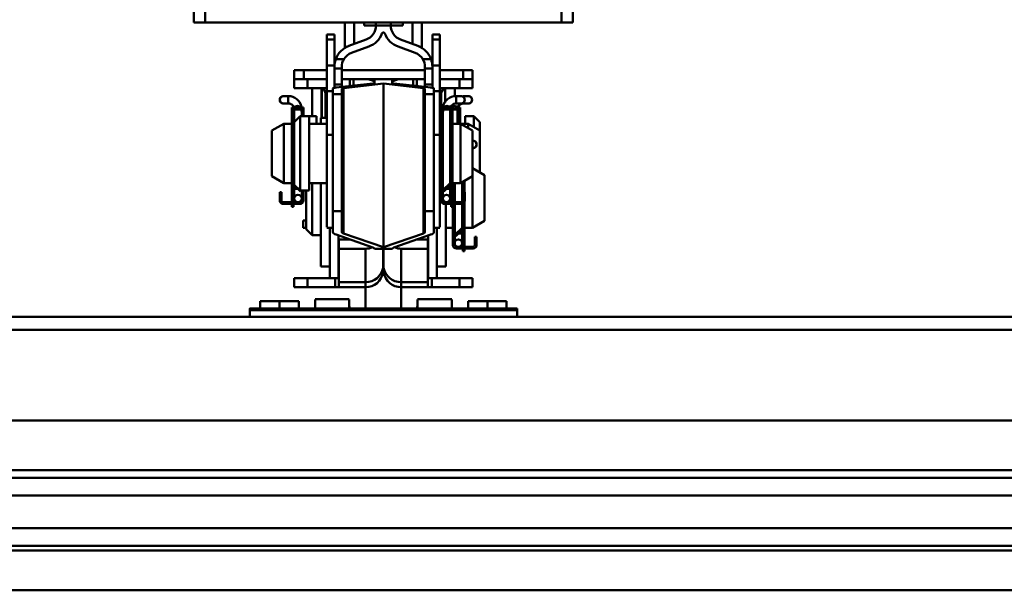
# Model space of a CAD drawing. Units: millimetres. Extents: x 59 to 11996, y 24 to 8424.
# Drawn here: x 4963 to 5103, y 2485 to 2566 of the extents above; entities that cross this region are included whole.
import ezdxf

# ---------------------------------------------------------------- set-up
doc = ezdxf.new("R2010")
doc.units = ezdxf.units.MM
doc.header["$MEASUREMENT"] = 0
doc.layers.add('(1) Shape lines', color=7, linetype='Continuous', lineweight=35)
doc.layers.add('(6) Dimensions', color=7, linetype='Continuous', lineweight=35)
doc.styles.add('Arial', font='ARIAL.TTF')
doc.dimstyles.new('Vertex Style', dxfattribs={"dimscale": 20, "dimtxt": 0.18, "dimasz": 3.6, "dimexe": 1.8, "dimexo": 0.0625, "dimgap": 1.7, "dimtad": 1, "dimdec": 1, "dimdsep": 46, "dimtxsty": 'Arial', "dimblk1": 'CLOSED', "dimblk2": 'CLOSED', "dimsah": 1, "dimcen": 0.09, "dimdle": 1.8, "dimclrd": 9, "dimclre": 9, "dimadec": 1, "dimazin": 2, "dimtfac": 0.65, "dimtdec": 4, "dimtmove": 0, "dimatfit": 3, "dimfxl": 0, "dimtolj": 1, "dimtzin": 0, "dimlwd": 25, "dimlwe": 25, "dimarcsym": 0})

# ---------------------------------------------------------------- blocks, each defined once
blk = doc.blocks.new('_Closed')
at = {"color": 0, "linetype": 'ByBlock', "lineweight": -2}
for p, q in [((-1, 0.166667), (0, 0)), ((-1, 0.166667), (-1, -0.166667)), ((0, 0), (-1, -0.166667)), ((0, 0), (-1, 0))]:
    blk.add_line(p, q, dxfattribs=at)
blk = doc.blocks.new('*D2282')
at = {"layer": '(6) Dimensions', "color": 9, "lineweight": 25}
for p, q in [((5074.59, 2641.98), (5770.14, 2641.98)), ((5734.14, 2493.03), (5734.14, 2569.98)), ((5646, 2421.03), (5770.14, 2421.03))]:
    blk.add_line(p, q, dxfattribs=at)
at = {"layer": 'Defpoints', "color": 0}
for p in [(5014.59, 2641.98), (5734.14, 2641.98), (5586, 2421.03)]:
    blk.add_point(p, dxfattribs=at)
at = {"layer": '(6) Dimensions', "color": 9, "lineweight": 25, "xscale": 72, "yscale": 72, "zscale": 72}
for p, rotation in [((5734.14, 2641.98), 90), ((5734.14, 2421.03), 270)]:
    blk.add_blockref('_Closed', p, dxfattribs=dict(at, rotation=rotation))
at = {"layer": '(6) Dimensions', "color": 0, "lineweight": 35, "insert": (5667.78, 2531.5), "char_height": 70, "attachment_point": 5, "rotation": 90, "style": 'Arial'}
blk.add_mtext('\\A1;522', dxfattribs=at)
blk = doc.blocks.new('*D2284')
at = {"layer": '(6) Dimensions', "color": 9, "lineweight": 25}
for p, q in [((5649.49, 2794.82), (5649.49, 2866.82)), ((5074.59, 2722.82), (5685.49, 2722.82)), ((5649.49, 2641.98), (5649.49, 2722.82)), ((5074.59, 2641.98), (5685.49, 2641.98)), ((5649.49, 2569.98), (5649.49, 2497.98))]:
    blk.add_line(p, q, dxfattribs=at)
at = {"layer": 'Defpoints', "color": 0}
for p in [(5014.59, 2722.82), (5649.49, 2722.82), (5014.59, 2641.98)]:
    blk.add_point(p, dxfattribs=at)
at = {"layer": '(6) Dimensions', "color": 9, "lineweight": 25, "xscale": 72, "yscale": 72, "zscale": 72}
for p, rotation in [((5649.49, 2722.82), 270), ((5649.49, 2641.98), 90)]:
    blk.add_blockref('_Closed', p, dxfattribs=dict(at, rotation=rotation))
at = {"layer": '(6) Dimensions', "color": 0, "lineweight": 35, "insert": (5583.13, 2682.4), "char_height": 70, "attachment_point": 5, "rotation": 90, "style": 'Arial'}
blk.add_mtext('\\A1;191', dxfattribs=at)
blk = doc.blocks.new('*D2286')
at = {"layer": '(6) Dimensions', "color": 9, "lineweight": 25}
for p, q in [((5014.59, 2701.98), (5014.59, 2885.8)), ((5586, 2583.89), (5586, 2885.8)), ((5086.59, 2849.8), (5514, 2849.8))]:
    blk.add_line(p, q, dxfattribs=at)
at = {"layer": 'Defpoints', "color": 0}
for p in [(5586, 2849.8), (5014.59, 2641.98), (5586, 2523.89)]:
    blk.add_point(p, dxfattribs=at)
at = {"layer": '(6) Dimensions', "color": 9, "lineweight": 25, "xscale": 72, "yscale": 72, "zscale": 72, "rotation": 180}
blk.add_blockref('_Closed', (5014.59, 2849.8), dxfattribs=at)
at = {"layer": '(6) Dimensions', "color": 9, "lineweight": 25, "xscale": 72, "yscale": 72, "zscale": 72}
blk.add_blockref('_Closed', (5586, 2849.8), dxfattribs=at)
at = {"layer": '(6) Dimensions', "color": 0, "lineweight": 35, "insert": (5300.29, 2916.16), "char_height": 70, "attachment_point": 5, "style": 'Arial'}
blk.add_mtext('\\A1;1350', dxfattribs=at)
blk = doc.blocks.new('*D2287')
at = {"layer": '(6) Dimensions', "color": 9, "lineweight": 25}
for p, q in [((972.39, 2583.89), (972.39, 2969.61)), ((5586, 2583.89), (5586, 2969.61)), ((5514, 2933.61), (1044.39, 2933.61))]:
    blk.add_line(p, q, dxfattribs=at)
at = {"layer": 'Defpoints', "color": 0}
for p in [(972.39, 2933.61), (972.39, 2523.89), (5586, 2523.89)]:
    blk.add_point(p, dxfattribs=at)
at = {"layer": '(6) Dimensions', "color": 9, "lineweight": 25, "xscale": 72, "yscale": 72, "zscale": 72, "rotation": 180}
blk.add_blockref('_Closed', (972.39, 2933.61), dxfattribs=at)
at = {"layer": '(6) Dimensions', "color": 9, "lineweight": 25, "xscale": 72, "yscale": 72, "zscale": 72}
blk.add_blockref('_Closed', (5586, 2933.61), dxfattribs=at)
at = {"layer": '(6) Dimensions', "color": 0, "lineweight": 35, "insert": (3279.19, 2999.97), "char_height": 70, "attachment_point": 5, "style": 'Arial'}
blk.add_mtext('\\A1;10900', dxfattribs=at)
blk = doc.blocks.new('Crane_WorkSt_1_ef221eb3-ff4b-4902-a2c2-90f03ce9ad6d')
at = {"layer": '(1) Shape lines', "color": 7, "linetype": 'Continuous', "lineweight": 50, "ltscale": 60}
for p, q in [((8386.2, 3224.78), (8386.2, 3049.78)), ((8390, 3224.78), (8390, 3049.78)), ((8510, 3224.78), (8510, 3049.78)), ((8513.8, 3224.78), (8513.8, 3049.78)), ((8386.2, 3049.78), (8390, 3049.78)), ((8390, 3049.78), (8510, 3049.78)), ((8437, 3049.78), (8437, 3041.27)), ((8440.21, 3042.62), (8440.21, 3049.78)), ((8443.5, 3048.78), (8443.5, 3049.78)), ((8447.5, 3048.78), (8447.5, 3049.75)), ((8452.5, 3049.75), (8452.5, 3048.78)), ((8456.5, 3049.78), (8456.5, 3048.78)), ((8459.79, 3049.78), (8459.79, 3042.62)), ((8463, 3041.27), (8463, 3049.78)), ((8510, 3049.78), (8513.8, 3049.78)), ((8431, 3044.13), (8431, 3045.78)), ((8433.5, 3045.78), (8431, 3045.78)), ((8433.5, 3044.13), (8433.5, 3045.78)), ((8443.56, 3048.78), (8447.5, 3048.78)), ((8452.5, 3048.78), (8447.5, 3048.78)), ((8452.5, 3048.78), (8456.5, 3048.78)), ((8466.5, 3044.13), (8466.5, 3045.78)), ((8466.5, 3045.78), (8469, 3045.78)), ((8469, 3044.13), (8469, 3045.78)), ((8431, 3035.33), (8431, 3044.13)), ((8433.5, 3044.13), (8431, 3044.13)), ((8433.5, 3035.33), (8433.5, 3044.13)), ((8438.43, 3041.98), (8444.21, 3044.08)), ((8455.79, 3044.08), (8461.57, 3041.98)), ((8466.5, 3035.33), (8466.5, 3044.13)), ((8466.5, 3044.13), (8469, 3044.13)), ((8469, 3035.33), (8469, 3044.13)), ((8445.07, 3041.73), (8439.29, 3039.63)), ((8460.71, 3039.63), (8454.93, 3041.73)), ((8436.71, 3037.5), (8433.96, 3037.5)), ((8466.04, 3037.5), (8463.29, 3037.5)), ((8420, 3030.78), (8420, 3033.78)), ((8423.19, 3033.78), (8420, 3033.78)), ((8423.19, 3030.78), (8423.19, 3033.78)), ((8431, 3033.78), (8423.19, 3033.78)), ((8431, 3026.75), (8431, 3035.33)), ((8433.5, 3035.33), (8431, 3035.33)), ((8433.5, 3034.93), (8433.5, 3035.33)), ((8433.5, 3034.32), (8433.5, 3034.93)), ((8433.5, 3029.01), (8433.5, 3034.32)), ((8436, 3034.32), (8433.5, 3034.32)), ((8464.09, 3033.78), (8435.91, 3033.78)), ((8436, 3034.93), (8436, 3034.32)), ((8436, 3034.32), (8436, 3029.01)), ((8464, 3034.32), (8464, 3034.93)), ((8464, 3029.01), (8464, 3034.32)), ((8466.5, 3034.32), (8464, 3034.32)), ((8466.5, 3034.93), (8466.5, 3035.33)), ((8466.5, 3035.33), (8469, 3035.33)), ((8466.5, 3034.93), (8466.5, 3034.32)), ((8466.5, 3034.32), (8466.5, 3029.01)), ((8469, 3026.75), (8469, 3035.33)), ((8476.81, 3033.78), (8469, 3033.78)), ((8480, 3033.78), (8476.81, 3033.78)), ((8476.81, 3030.78), (8476.81, 3033.78)), ((8480, 3030.78), (8480, 3033.78)), ((8420, 3027.78), (8420, 3030.78)), ((8423.19, 3030.78), (8420, 3030.78)), ((8423.19, 3030.78), (8431, 3030.78)), ((8424.43, 3027.78), (8424.43, 3030.78)), ((8434.08, 3027.93), (8446.46, 3029.27)), ((8438.73, 3030.78), (8436, 3030.78)), ((8450, 3029.26), (8436.54, 3027.8)), ((8438.73, 3028.43), (8438.73, 3030.78)), ((8440, 3030.78), (8438.73, 3030.78)), ((8440, 3028.57), (8440, 3030.78)), ((8444, 3030.78), (8440, 3030.78)), ((8446.99, 3030.78), (8444, 3030.78)), ((8447, 3029.4), (8447, 3030.78)), ((8447, 3030.78), (8453, 3030.78)), ((8463.46, 3027.8), (8450, 3029.26)), ((8450, 2974.21), (8450, 3029.26)), ((8453, 3030.78), (8453, 3029.4)), ((8456, 3030.78), (8453.01, 3030.78)), ((8453.54, 3029.27), (8465.92, 3027.93)), ((8460, 3030.78), (8456, 3030.78)), ((8460, 3028.57), (8460, 3030.78)), ((8461.27, 3030.78), (8460, 3030.78)), ((8464, 3030.78), (8461.27, 3030.78)), ((8461.27, 3028.43), (8461.27, 3030.78)), ((8476.81, 3030.78), (8469, 3030.78)), ((8475.57, 3027.78), (8475.57, 3030.78)), ((8476.81, 3030.78), (8480, 3030.78)), ((8480, 3027.78), (8480, 3030.78)), ((8420, 3027.78), (8424.43, 3027.78)), ((8424.43, 3027.78), (8431, 3027.78)), ((8426, 3018.28), (8426, 3027.78)), ((8429.22, 3017.78), (8429.22, 3027.78)), ((8429.24, 3017.78), (8429.24, 3027.78)), ((8431, 3012.03), (8431, 3026.75)), ((8433, 3026.75), (8431, 3026.75)), ((8433, 3025.72), (8433, 3027.67)), ((8433.5, 3027.85), (8433.5, 3029.01)), ((8436, 3029.01), (8433.5, 3029.01)), ((8436, 3029.01), (8436, 3028.14)), ((8436, 3027.67), (8436, 3025.72)), ((8436.54, 2978.9), (8436.54, 3027.8)), ((8463.46, 2978.9), (8463.46, 3027.8)), ((8464, 3028.14), (8464, 3029.01)), ((8466.5, 3029.01), (8464, 3029.01)), ((8464, 3025.72), (8464, 3027.67)), ((8466.5, 3029.01), (8466.5, 3027.85)), ((8467, 3027.67), (8467, 3025.72)), ((8467, 3026.75), (8469, 3026.75)), ((8469, 3027.78), (8475.57, 3027.78)), ((8469, 3012.03), (8469, 3026.75)), ((8470.76, 3022.96), (8470.76, 3027.78)), ((8470.78, 3022.99), (8470.78, 3027.78)), ((8474, 3025), (8474, 3027.78)), ((8475.57, 3027.78), (8480, 3027.78)), ((8416.38, 3025.08), (8418, 3025.08)), ((8416.38, 3025.08), (8418, 3025.08)), ((8418, 3022.58), (8416.38, 3022.58)), ((8418, 3022.58), (8416.38, 3022.58)), ((8418, 3025.08), (8418, 3022.59)), ((8430.5, 3017.78), (8430.5, 3025.78)), ((8430.5, 3025.78), (8430.95, 3025.78)), ((8433, 2986.35), (8433, 3025.72)), ((8436, 3025.72), (8433, 3025.72)), ((8436, 3025.72), (8436, 2986.35)), ((8464, 2986.35), (8464, 3025.72)), ((8467, 3025.72), (8464, 3025.72)), ((8467, 3025.72), (8467, 2986.35)), ((8469.05, 3025.78), (8469.5, 3025.78)), ((8469.5, 3021.28), (8469.5, 3025.78)), ((8474.5, 3025.08), (8474.5, 3022.59)), ((8474.5, 3025.08), (8476.12, 3025.08)), ((8474.5, 3025.08), (8476.12, 3025.08)), ((8474.5, 3025.08), (8476.12, 3025.08)), ((8474.5, 3025.08), (8476.12, 3025.08)), ((8474.5, 3025.08), (8476.12, 3025.08)), ((8474.5, 3025.08), (8476.12, 3025.08)), ((8474.5, 3025.08), (8476.12, 3025.08)), ((8474.5, 3025.08), (8476.12, 3025.08)), ((8474.5, 3025.08), (8476.12, 3025.08)), ((8474.5, 3025.08), (8476.12, 3025.08)), ((8474.5, 3025.08), (8476.12, 3025.08)), ((8474.5, 3025.08), (8476.12, 3025.08)), ((8476.12, 3022.58), (8474.5, 3022.58)), ((8476.12, 3022.58), (8474.5, 3022.58)), ((8476.12, 3022.58), (8474.5, 3022.58)), ((8476.12, 3022.58), (8474.5, 3022.58)), ((8476.12, 3022.58), (8474.5, 3022.58)), ((8476.12, 3022.58), (8474.5, 3022.58)), ((8476.12, 3022.58), (8474.5, 3022.58)), ((8476.12, 3022.58), (8474.5, 3022.58)), ((8476.12, 3022.58), (8474.5, 3022.58)), ((8476.12, 3022.58), (8474.5, 3022.58)), ((8476.12, 3022.58), (8474.5, 3022.58)), ((8476.12, 3022.58), (8474.5, 3022.58)), ((8477, 3025.08), (8477, 3024.72)), ((8477, 3025.08), (8478.62, 3025.08)), ((8477, 3025.08), (8478.62, 3025.08)), ((8477, 3025.08), (8478.62, 3025.08)), ((8477, 3025.08), (8478.62, 3025.08)), ((8477, 3025.08), (8478.62, 3025.08)), ((8477, 3025.08), (8478.62, 3025.08)), ((8477, 3022.94), (8477, 3022.59)), ((8478.62, 3022.58), (8477, 3022.58)), ((8478.62, 3022.58), (8477, 3022.58)), ((8478.62, 3022.58), (8477, 3022.58)), ((8478.62, 3022.58), (8477, 3022.58)), ((8478.62, 3022.58), (8477, 3022.58)), ((8478.62, 3022.58), (8477, 3022.58)), ((8419.2, 3020.78), (8419.2, 3021.28)), ((8419.2, 3021.28), (8419.7, 3021.28)), ((8419.2, 3020.78), (8419.46, 3020.78)), ((8419.2, 3019.81), (8419.2, 3020.78)), ((8419.2, 3019.81), (8419.2, 2996.38)), ((8419.7, 3021.1), (8419.7, 3021.28)), ((8419.7, 2996.34), (8419.7, 3019.68)), ((8420, 3016.28), (8420, 3020.53)), ((8420, 3016.28), (8420, 3020.53)), ((8422.16, 3020.58), (8420.04, 3020.58)), ((8422.5, 3021.28), (8423.1, 3021.28)), ((8422.5, 3021.28), (8422.5, 3021.21)), ((8422.5, 3019.68), (8422.5, 3018.28)), ((8422.84, 3020.78), (8423.1, 3020.78)), ((8423.1, 3021.28), (8423.1, 3020.78)), ((8423.1, 3020.78), (8423.1, 3019.81)), ((8423.1, 3019.81), (8423.1, 3018.28)), ((8470, 3021.28), (8469.4, 3021.28)), ((8469.4, 3020.78), (8469.4, 3021.28)), ((8469.4, 3019.81), (8469.4, 3020.78)), ((8469.66, 3020.78), (8469.4, 3020.78)), ((8469.4, 2989.98), (8469.4, 3019.81)), ((8470, 3021.21), (8470, 3021.28)), ((8470, 2993.38), (8470, 3019.68)), ((8470.34, 3020.58), (8472.46, 3020.58)), ((8472.5, 3020.53), (8472.5, 3010.78)), ((8472.5, 3020.53), (8472.5, 3010.78)), ((8472.5, 3020.53), (8472.5, 3010.78)), ((8472.5, 3020.53), (8472.5, 3010.78)), ((8472.5, 3020.53), (8472.5, 3010.78)), ((8472.5, 3020.53), (8472.5, 3010.78)), ((8472.5, 3020.53), (8472.5, 3010.78)), ((8472.5, 3020.53), (8472.5, 3010.78)), ((8472.5, 3020.53), (8472.5, 3010.78)), ((8472.5, 3020.53), (8472.5, 3010.78)), ((8472.5, 3020.53), (8472.5, 2995.79)), ((8472.5, 3020.53), (8472.5, 3010.78)), ((8472.5, 3010.78), (8472.5, 3019.68)), ((8473.3, 3021.28), (8472.8, 3021.28)), ((8472.8, 3021.28), (8472.8, 3021.1)), ((8472.8, 3019.68), (8472.8, 2996.34)), ((8473.3, 3020.78), (8473.04, 3020.78)), ((8473.3, 3021.28), (8473.3, 3020.78)), ((8473.3, 3020.78), (8473.3, 3019.81)), ((8473.3, 3020.58), (8474.96, 3020.58)), ((8473.3, 2996.38), (8473.3, 3019.81)), ((8475, 3020.53), (8475, 3015.78)), ((8475, 3020.53), (8475, 3015.78)), ((8475, 3020.53), (8475, 3015.78)), ((8475, 3020.53), (8475, 3015.78)), ((8475, 3020.53), (8475, 3015.78)), ((8475, 3020.53), (8475, 3015.78)), ((8475.8, 3021.28), (8475.3, 3021.28)), ((8475.3, 3021.28), (8475.3, 3021.1)), ((8475.3, 3019.68), (8475.3, 3015.78)), ((8475.8, 3020.78), (8475.54, 3020.78)), ((8475.8, 3021.28), (8475.8, 3020.78)), ((8475.8, 3020.78), (8475.8, 3019.81)), ((8475.8, 3015.78), (8475.8, 3019.81)), ((8420, 3016.28), (8422, 3018.28)), ((8420, 3016.28), (8420, 2995.28)), ((8422, 3018.28), (8422, 2993.28)), ((8422, 3018.28), (8425, 3018.28)), ((8425, 3018.28), (8425, 2993.28)), ((8425, 3018.28), (8427.5, 3018.28)), ((8427.5, 3018.28), (8427.5, 3015.79)), ((8429, 3017.78), (8429, 3015.78)), ((8431, 3017.78), (8429, 3017.78)), ((8469, 3017.78), (8469.4, 3017.78)), ((8477.5, 3015.79), (8477.5, 3018.28)), ((8477.5, 3018.28), (8480.5, 3018.28)), ((8480.5, 3014.68), (8480.5, 3018.28)), ((8480.5, 3018.28), (8482.5, 3016.28)), ((8482.5, 3013.49), (8482.5, 3016.28)), ((8412.5, 3013.47), (8416.5, 3015.78)), ((8412.5, 2998.09), (8412.5, 3013.47)), ((8416.5, 2995.78), (8416.5, 3015.78)), ((8416.5, 3015.78), (8419.2, 3015.78)), ((8425, 3015.78), (8431, 3015.78)), ((8469, 3015.78), (8469.4, 3015.78)), ((8473.3, 3015.78), (8476, 3015.78)), ((8476, 3015.78), (8476, 2995.78)), ((8476, 3015.78), (8478.5, 3015.78)), ((8476, 3015.78), (8480, 3013.47)), ((8478.5, 3015.78), (8478.5, 3014.39)), ((8478.5, 3015.78), (8482.5, 3013.47)), ((8480, 3013.47), (8480, 2998.09)), ((8482.5, 3013.47), (8482.5, 2999.3)), ((8419.7, 3010.78), (8420, 3010.78)), ((8433, 3012.03), (8431, 3012.03)), ((8431, 2981.01), (8431, 3012.03)), ((8467, 3012.03), (8469, 3012.03)), ((8469, 2981.01), (8469, 3012.03)), ((8472.5, 3010.78), (8472.8, 3010.78)), ((8480.09, 3010.08), (8480.12, 3010.08)), ((8480.09, 3010.08), (8480.12, 3010.08)), ((8480.09, 3010.08), (8480.12, 3010.08)), ((8480.09, 3010.08), (8480.12, 3010.08)), ((8480.12, 3007.58), (8480.09, 3007.58)), ((8480.12, 3007.58), (8480.09, 3007.58)), ((8480.12, 3007.58), (8480.09, 3007.58)), ((8480.12, 3007.58), (8480.09, 3007.58)), ((8420, 3000.78), (8419.7, 3000.78)), ((8472.5, 3000.78), (8472.5, 2995.79)), ((8472.8, 3000.78), (8472.5, 3000.78)), ((8480, 3000.78), (8484, 2998.47)), ((8416.5, 2995.78), (8412.5, 2998.09)), ((8419.2, 2996.38), (8419.2, 2990.38)), ((8473.3, 2990.38), (8473.3, 2996.38)), ((8480, 2998.09), (8476, 2995.78)), ((8476.5, 2996.07), (8476.5, 2989.46)), ((8476.5, 2996.07), (8476.5, 2995.78)), ((8476.5, 2996.07), (8476.5, 2995.78)), ((8476.5, 2996.07), (8476.5, 2995.78)), ((8476.8, 2996.24), (8476.8, 2992.78)), ((8477.3, 2992.78), (8477.3, 2996.53)), ((8480, 2998.12), (8480, 2980.78)), ((8484, 2998.47), (8484, 2983.09)), ((8415.7, 2992.78), (8415.1, 2992.78)), ((8415.1, 2992.78), (8415.1, 2990.78)), ((8415.7, 2990.78), (8415.7, 2992.78)), ((8419.2, 2995.78), (8416.5, 2995.78)), ((8419.55, 2995.53), (8422.1, 2992.98)), ((8419.7, 2995.38), (8419.7, 2990.38)), ((8420, 2995.79), (8419.88, 2995.9)), ((8422, 2993.28), (8420, 2995.28)), ((8420, 2993.88), (8420, 2995.08)), ((8420, 2993.88), (8420, 2995.08)), ((8420, 2990.63), (8420, 2993.88)), ((8420, 2990.63), (8420, 2993.88)), ((8421.2, 2993.88), (8420.01, 2993.88)), ((8425, 2993.28), (8422, 2993.28)), ((8422.1, 2992.98), (8422.4, 2993.28)), ((8422.5, 2993.28), (8422.5, 2990.63)), ((8423.1, 2993.28), (8423.1, 2989.98)), ((8424, 2993.28), (8424, 2980.28)), ((8431, 2995.78), (8425, 2995.78)), ((8426, 2995.81), (8426, 2978.28)), ((8429, 2995.78), (8429, 2967.78)), ((8469.4, 2995.78), (8469, 2995.78)), ((8472.62, 2995.9), (8470, 2993.38)), ((8470, 2993.88), (8470.52, 2993.88)), ((8470, 2993.88), (8470, 2993.88)), ((8470, 2993.38), (8470.4, 2992.98)), ((8470, 2990.63), (8470, 2993.38)), ((8470.4, 2992.98), (8472.95, 2995.53)), ((8471.3, 2993.88), (8472.49, 2993.88)), ((8472.5, 2995.08), (8472.5, 2993.88)), ((8472.5, 2995.08), (8472.5, 2993.88)), ((8472.5, 2993.88), (8472.5, 2990.63)), ((8472.5, 2993.88), (8472.5, 2990.63)), ((8472.8, 2995.38), (8472.8, 2990.38)), ((8476, 2995.78), (8473.3, 2995.78)), ((8473.4, 2989.38), (8473.4, 2995.78)), ((8474, 2989.38), (8474, 2995.78)), ((8476.5, 2995.78), (8476.8, 2995.78)), ((8477.4, 2992.78), (8476.8, 2992.78)), ((8476.8, 2992.78), (8476.8, 2990.78)), ((8477.4, 2990.78), (8477.4, 2992.78)), ((8415.1, 2990.78), (8415.7, 2990.78)), ((8415.1, 2989.98), (8415.1, 2990.78)), ((8415.7, 2989.98), (8415.7, 2990.78)), ((8419.2, 2990.38), (8419.7, 2990.38)), ((8419.2, 2990.38), (8419.2, 2989.88)), ((8419.2, 2989.88), (8419.7, 2989.88)), ((8419.2, 2989.64), (8419.2, 2989.88)), ((8419.2, 2989.64), (8419.2, 2989.38)), ((8419.7, 2989.64), (8419.2, 2989.64)), ((8419.7, 2989.88), (8419.7, 2990.38)), ((8419.7, 2989.88), (8419.7, 2989.64)), ((8419.7, 2989.38), (8419.7, 2989.64)), ((8422.5, 2990.63), (8422.5, 2989.98)), ((8470, 2989.98), (8470, 2990.63)), ((8472.8, 2990.38), (8473.3, 2990.38)), ((8472.8, 2990.38), (8472.8, 2989.88)), ((8472.8, 2989.88), (8473.3, 2989.88)), ((8472.8, 2989.64), (8472.8, 2989.88)), ((8473.3, 2989.64), (8472.8, 2989.64)), ((8472.8, 2989.64), (8472.8, 2989.38)), ((8473.3, 2989.88), (8473.3, 2990.38)), ((8473.3, 2989.88), (8473.3, 2989.64)), ((8473.3, 2989.38), (8473.3, 2989.64)), ((8476.8, 2990.78), (8477.4, 2990.78)), ((8476.8, 2990.78), (8476.8, 2989.98)), ((8477.3, 2981.38), (8477.3, 2989.53)), ((8477.4, 2990.78), (8477.4, 2989.98)), ((8421.25, 2989.38), (8416.3, 2989.38)), ((8416.3, 2988.78), (8421.9, 2988.78)), ((8419.2, 2987.88), (8419.2, 2988.75)), ((8419.7, 2987.88), (8419.2, 2987.88)), ((8419.7, 2988.75), (8419.7, 2987.88)), ((8421.9, 2989.38), (8421.25, 2989.38)), ((8433, 2979.32), (8433, 2986.35)), ((8436, 2986.35), (8433, 2986.35)), ((8436, 2986.35), (8436, 2979.32)), ((8464, 2979.32), (8464, 2986.35)), ((8467, 2986.35), (8464, 2986.35)), ((8467, 2986.35), (8467, 2979.32)), ((8471.25, 2989.38), (8470.6, 2989.38)), ((8470.6, 2988.78), (8476.2, 2988.78)), ((8471, 2989.41), (8471, 2989.38)), ((8471, 2988.78), (8471, 2967.78)), ((8476.2, 2989.38), (8471.25, 2989.38)), ((8472.8, 2987.88), (8472.8, 2988.75)), ((8473.3, 2987.88), (8472.8, 2987.88)), ((8473.3, 2988.75), (8473.3, 2987.88)), ((8473.4, 2974.98), (8473.4, 2988.78)), ((8474, 2978.38), (8474, 2988.78)), ((8476.5, 2988.82), (8476.5, 2980.79)), ((8476.8, 2988.94), (8476.8, 2981.34)), ((8423, 2983.28), (8423.89, 2983.28)), ((8423, 2980.78), (8423, 2983.28)), ((8476.5, 2985.78), (8476.5, 2980.79)), ((8476.8, 2985.78), (8476.5, 2985.78)), ((8476.5, 2985.78), (8476.5, 2980.79)), ((8476.5, 2985.78), (8476.5, 2980.79)), ((8476.51, 2983.28), (8476.91, 2983.28)), ((8484, 2983.09), (8480, 2980.78)), ((8423, 2980.78), (8423.89, 2980.78)), ((8426, 2978.28), (8424, 2980.28)), ((8433, 2980.78), (8431, 2980.78)), ((8432, 2981.01), (8432, 2963.78)), ((8469, 2980.78), (8467, 2980.78)), ((8468, 2963.78), (8468, 2981.01)), ((8473.4, 2980.78), (8471, 2980.78)), ((8476.62, 2980.9), (8474, 2978.38)), ((8474.4, 2977.98), (8476.95, 2980.53)), ((8476.5, 2980.08), (8476.5, 2978.88)), ((8476.5, 2980.08), (8476.5, 2978.88)), ((8476.5, 2980.08), (8476.5, 2978.88)), ((8476.5, 2980.08), (8476.5, 2978.88)), ((8476.8, 2980.38), (8476.8, 2975.38)), ((8477.3, 2975.38), (8477.3, 2981.38)), ((8480, 2980.78), (8477.3, 2980.78)), ((8429, 2978.28), (8426, 2978.28)), ((8446.46, 2974.17), (8434.08, 2978.48)), ((8434.91, 2963.78), (8434.91, 2978.19)), ((8435, 2976.83), (8438.81, 2976.83)), ((8435, 2976.83), (8435, 2973.75)), ((8436.54, 2978.9), (8450, 2974.21)), ((8450, 2974.21), (8463.46, 2978.9)), ((8465.92, 2978.48), (8453.54, 2974.17)), ((8461.19, 2976.83), (8465, 2976.83)), ((8465, 2973.75), (8465, 2976.83)), ((8465.09, 2978.19), (8465.09, 2963.78)), ((8474, 2978.88), (8474.52, 2978.88)), ((8474, 2978.88), (8474, 2978.88)), ((8474, 2975.63), (8474, 2978.38)), ((8474, 2978.38), (8474.4, 2977.98)), ((8475.3, 2978.88), (8476.49, 2978.88)), ((8476.5, 2978.88), (8476.5, 2975.63)), ((8476.5, 2978.88), (8476.5, 2975.63)), ((8476.5, 2978.88), (8476.5, 2975.63)), ((8476.5, 2978.88), (8476.5, 2975.63)), ((8481.4, 2977.78), (8480.8, 2977.78)), ((8480.8, 2977.78), (8480.8, 2975.78)), ((8481.4, 2975.78), (8481.4, 2977.78)), ((8435, 2973.75), (8435, 2962.49)), ((8435, 2973.75), (8444, 2973.75)), ((8444, 2973.75), (8444, 2962.49)), ((8447, 2973.75), (8453, 2973.75)), ((8449.92, 2967.35), (8449.92, 2973.75)), ((8450.08, 2967.35), (8450.08, 2973.75)), ((8456, 2973.75), (8465, 2973.75)), ((8456, 2973.75), (8456, 2962.49)), ((8465, 2962.49), (8465, 2973.75)), ((8474, 2974.98), (8474, 2975.63)), ((8475.25, 2974.38), (8474.6, 2974.38)), ((8474.6, 2973.78), (8480.2, 2973.78)), ((8480.2, 2974.38), (8475.25, 2974.38)), ((8476.8, 2975.38), (8477.3, 2975.38)), ((8476.8, 2975.38), (8476.8, 2974.88)), ((8476.8, 2974.88), (8477.3, 2974.88)), ((8476.8, 2974.64), (8476.8, 2974.88)), ((8476.8, 2974.64), (8476.8, 2974.38)), ((8477.3, 2974.64), (8476.8, 2974.64)), ((8476.8, 2972.88), (8476.8, 2973.75)), ((8477.3, 2972.88), (8476.8, 2972.88)), ((8477.3, 2974.88), (8477.3, 2975.38)), ((8477.3, 2974.88), (8477.3, 2974.64)), ((8477.3, 2974.38), (8477.3, 2974.64)), ((8477.3, 2973.75), (8477.3, 2972.88)), ((8480.8, 2975.78), (8480.8, 2974.98)), ((8480.8, 2975.78), (8481.4, 2975.78)), ((8481.4, 2975.78), (8481.4, 2974.98)), ((8432, 2967.78), (8429, 2967.78)), ((8449.92, 2967.35), (8450.08, 2967.35)), ((8449.92, 2965.78), (8449.92, 2967.35)), ((8450.08, 2965.78), (8450.08, 2967.35)), ((8468, 2967.78), (8471, 2967.78)), ((8420, 2963.78), (8420, 2960.78)), ((8424.43, 2963.78), (8420, 2963.78)), ((8424.43, 2963.78), (8433.73, 2963.78)), ((8424.43, 2960.78), (8424.43, 2963.78)), ((8435, 2963.78), (8433.73, 2963.78)), ((8433.73, 2963.78), (8433.73, 2960.78)), ((8449.92, 2965.78), (8450.08, 2965.78)), ((8466.27, 2963.78), (8465, 2963.78)), ((8466.27, 2963.78), (8475.57, 2963.78)), ((8466.27, 2960.78), (8466.27, 2963.78)), ((8480, 2963.78), (8475.57, 2963.78)), ((8475.57, 2963.78), (8475.57, 2960.78)), ((8480, 2960.78), (8480, 2963.78)), ((8420, 2960.78), (8424.43, 2960.78)), ((8433.73, 2960.78), (8424.43, 2960.78)), ((8433.73, 2960.78), (8435, 2960.78)), ((8435, 2962.49), (8435, 2960.78)), ((8435, 2962.49), (8444, 2962.49)), ((8435, 2960.78), (8444, 2960.78)), ((8444, 2962.49), (8444, 2960.78)), ((8444, 2960.78), (8444, 2953.6)), ((8447.4, 2961.84), (8447.4, 2961.84)), ((8452.6, 2961.84), (8452.6, 2961.86)), ((8456, 2962.49), (8456, 2960.78)), ((8456, 2962.49), (8465, 2962.49)), ((8456, 2953.6), (8456, 2960.78)), ((8456, 2960.78), (8465, 2960.78)), ((8465, 2960.78), (8465, 2962.49)), ((8465, 2960.78), (8466.27, 2960.78)), ((8475.57, 2960.78), (8466.27, 2960.78)), ((8475.57, 2960.78), (8480, 2960.78)), ((8427, 2956.78), (8438.5, 2956.78)), ((8427, 2956.78), (8438.5, 2956.78)), ((8427, 2956.69), (8427, 2953.68)), ((8438.5, 2953.68), (8438.5, 2956.69)), ((8461.5, 2956.78), (8473, 2956.78)), ((8461.5, 2956.78), (8473, 2956.78)), ((8461.5, 2956.69), (8461.5, 2953.68)), ((8473, 2953.68), (8473, 2956.69)), ((8405, 2953.61), (8408.5, 2953.61)), ((8405, 2953.61), (8426, 2953.61)), ((8405, 2953.61), (8408.5, 2953.61)), ((8405, 2953.61), (8408.5, 2953.61)), ((8405, 2953.09), (8405, 2953.59)), ((8405, 2953.59), (8495, 2953.59)), ((8495, 2953.09), (8405, 2953.09)), ((8405, 2953.09), (8405, 2950.78)), ((8408.5, 2953.61), (8408.5, 2956.08)), ((8415, 2956.08), (8408.5, 2956.08)), ((8421.5, 2956.08), (8415, 2956.08)), ((8415, 2953.61), (8415, 2956.08)), ((8421.5, 2953.61), (8421.5, 2956.08)), ((8421.5, 2953.61), (8426, 2953.61)), ((8421.5, 2953.61), (8426, 2953.61)), ((8421.5, 2953.61), (8426, 2953.61)), ((8426, 2953.61), (8474, 2953.61)), ((8426, 2953.61), (8427, 2953.61)), ((8426, 2953.61), (8427, 2953.61)), ((8426, 2953.61), (8427, 2953.61)), ((8426, 2953.61), (8474, 2953.61)), ((8438.87, 2953.61), (8444, 2953.61)), ((8438.87, 2953.61), (8444, 2953.61)), ((8438.87, 2953.61), (8444, 2953.61)), ((8456, 2953.61), (8461.13, 2953.61)), ((8456, 2953.61), (8461.13, 2953.61)), ((8456, 2953.61), (8461.13, 2953.61)), ((8473, 2953.61), (8474, 2953.61)), ((8473, 2953.61), (8474, 2953.61)), ((8473, 2953.61), (8474, 2953.61)), ((8474, 2953.61), (8478.5, 2953.61)), ((8474, 2953.61), (8495, 2953.61)), ((8474, 2953.61), (8478.5, 2953.61)), ((8474, 2953.61), (8478.5, 2953.61)), ((8478.5, 2953.61), (8478.5, 2956.08)), ((8485, 2956.08), (8478.5, 2956.08)), ((8491.5, 2956.08), (8485, 2956.08)), ((8485, 2953.61), (8485, 2956.08)), ((8491.5, 2953.61), (8491.5, 2956.08)), ((8491.5, 2953.61), (8495, 2953.61)), ((8491.5, 2953.61), (8495, 2953.61)), ((8491.5, 2953.61), (8495, 2953.61)), ((8495, 2953.09), (8495, 2953.59)), ((8495, 2950.78), (8495, 2953.09)), ((7800.05, 2950.79), (8405, 2950.79)), ((7800.05, 2950.79), (8405, 2950.79)), ((7800.05, 2950.79), (8405, 2950.79)), ((7800.05, 2950.79), (9787, 2950.79)), ((8495, 2950.79), (9787, 2950.79)), ((8495, 2950.79), (9787, 2950.79)), ((8495, 2950.79), (9787, 2950.79)), ((9787, 2946.46), (7800.05, 2946.46)), ((9787, 2915.97), (7800.05, 2915.97)), ((9787, 2899.27), (7800.05, 2899.27)), ((9705.99, 2896.67), (7895, 2896.67)), ((9692, 2890.69), (7895, 2890.69)), ((9692.96, 2879.74), (7895, 2879.74)), ((9705.99, 2873.75), (7895, 2873.75)), ((9787, 2872.25), (7800.05, 2872.25)), ((9787, 2858.84), (7800.05, 2858.84))]:
    blk.add_line(p, q, dxfattribs=at)
for points in [[(8405, 2953.61), (8405, 2953.61), (8405, 2953.59)], [(8426, 2953.61), (8426, 2953.61), (8426, 2953.61)], [(8474, 2953.61), (8474, 2953.61), (8474, 2953.61)], [(8474, 2953.61), (8474, 2953.61), (8474, 2953.61)], [(8495, 2953.59), (8495, 2953.61), (8495, 2953.61)]]:
    blk.add_lwpolyline(points, dxfattribs=at)
for centre, radius, start, end in [((8441, 3034.93), 7.5, 114.971, 122.231), ((8459, 3034.93), 7.5, 57.769, 65.029), ((8441, 3034.93), 7.5, 159.9319, 180), ((8441, 3034.93), 5, 149.0222, 180), ((8459, 3034.93), 5, 0, 30.9778), ((8459, 3034.93), 7.5, 0, 20.0681), ((8444, 3024.78), 6, 60, 90), ((8445, 3025.78), 5, 66.2122, 90), ((8455, 3025.78), 5, 90, 113.7878), ((8456, 3024.78), 6, 90, 120), ((8428, 3025.78), 2.5, 0, 53.1561), ((8472, 3025.78), 2.5, 126.8439, 180), ((8416.38, 3023.83), 1.25, 84.7059, 275.2941), ((8416.38, 3023.83), 1.25, 90, 270), ((8416.38, 3023.83), 1.25, 149.7867, 150.0816), ((8416.38, 3023.83), 1.25, 90, 90.4251), ((8416.38, 3023.83), 1.25, 269.8583, 270), ((8416.38, 3023.83), 1.25, 83.84, 84.6065), ((8416.38, 3023.83), 1.25, 275.3931, 275.4338), ((8418, 3020.58), 4.5, 89.9593, 90), ((8418, 3020.58), 4.5, 10.4966, 90), ((8418, 3020.58), 2, 18.5458, 90), ((8418, 3020.58), 2, 46.2908, 90), ((8418, 3020.58), 4.5, 27.4771, 31.5088), ((8474.5, 3020.58), 4.5, 90, 169.5034), ((8474.5, 3020.58), 4.5, 148.4913, 152.5229), ((8474.5, 3020.58), 4.5, 148.4913, 152.5229), ((8474.5, 3020.58), 4.5, 148.4913, 152.5229), ((8474.5, 3020.58), 4.5, 148.4913, 152.5229), ((8474.5, 3020.58), 4.5, 148.4913, 152.5229), ((8474.5, 3020.58), 4.5, 148.4913, 152.5229), ((8474.5, 3020.58), 4.5, 148.4913, 152.5229), ((8474.5, 3020.58), 4.5, 148.4913, 152.5229), ((8474.5, 3020.58), 4.5, 148.4913, 152.5229), ((8474.5, 3020.58), 4.5, 148.4913, 152.5229), ((8474.5, 3020.58), 4.5, 148.4912, 152.5229), ((8474.5, 3020.58), 2, 90, 161.4542), ((8474.5, 3020.58), 2, 90, 133.7091), ((8474.5, 3020.58), 2, 90, 133.7091), ((8474.5, 3020.58), 2, 90, 133.7091), ((8474.5, 3020.58), 2, 90, 133.7091), ((8474.5, 3020.58), 2, 90, 133.7091), ((8474.5, 3020.58), 2, 90, 133.7091), ((8474.5, 3020.58), 2, 90, 133.7091), ((8474.5, 3020.58), 2, 90, 133.7091), ((8474.5, 3020.58), 2, 90, 133.7091), ((8474.5, 3020.58), 2, 90, 133.7091), ((8474.5, 3020.58), 2, 90, 133.7092), ((8474.5, 3020.58), 4.5, 90, 90.0407), ((8474.5, 3020.58), 4.5, 90, 90.0407), ((8474.5, 3020.58), 4.5, 90, 90.0407), ((8474.5, 3020.58), 4.5, 90, 90.0407), ((8474.5, 3020.58), 4.5, 90, 90.0407), ((8474.5, 3020.58), 4.5, 90, 90.0407), ((8474.5, 3020.58), 4.5, 90, 90.0407), ((8474.5, 3020.58), 4.5, 90, 90.0407), ((8474.5, 3020.58), 4.5, 90, 90.0407), ((8474.5, 3020.58), 4.5, 90, 90.0407), ((8474.5, 3020.58), 4.5, 90, 90.0408), ((8477, 3020.58), 2, 90, 161.4542), ((8477, 3020.58), 2, 90, 133.7091), ((8477, 3020.58), 2, 90, 133.7092), ((8477, 3020.58), 2, 90, 133.7092), ((8477, 3020.58), 2, 90, 133.7091), ((8477, 3020.58), 2, 90, 133.7092), ((8476.12, 3023.83), 1.25, 263.8398, 264.6066), ((8476.12, 3023.83), 1.25, 264.7059, 95.2941), ((8476.12, 3023.83), 1.25, 95.3935, 95.4341), ((8476.12, 3023.83), 1.25, 89.5749, 90), ((8476.12, 3023.83), 1.25, 89.5749, 90), ((8476.12, 3023.83), 1.25, 89.5749, 90), ((8476.12, 3023.83), 1.25, 89.5749, 90), ((8476.12, 3023.83), 1.25, 89.5749, 90), ((8476.12, 3023.83), 1.25, 89.5749, 90), ((8476.12, 3023.83), 1.25, 89.5749, 90), ((8476.12, 3023.83), 1.25, 89.5749, 90), ((8476.12, 3023.83), 1.25, 89.5749, 90), ((8476.12, 3023.83), 1.25, 89.5749, 90), ((8476.12, 3023.83), 1.25, 89.5749, 90), ((8476.12, 3023.83), 1.25, 270, 90), ((8476.12, 3023.83), 1.25, 270, 270.1417), ((8476.12, 3023.83), 1.25, 270, 270.1417), ((8476.12, 3023.83), 1.25, 270, 270.1417), ((8476.12, 3023.83), 1.25, 270, 270.1417), ((8476.12, 3023.83), 1.25, 270, 270.1417), ((8476.12, 3023.83), 1.25, 270, 270.1417), ((8476.12, 3023.83), 1.25, 270, 270.1417), ((8476.12, 3023.83), 1.25, 270, 270.1417), ((8476.12, 3023.83), 1.25, 270, 270.1417), ((8476.12, 3023.83), 1.25, 270, 270.1417), ((8476.12, 3023.83), 1.25, 270, 270.1417), ((8477, 3020.58), 4.5, 90, 93.6109), ((8477, 3020.58), 4.5, 90, 90.0407), ((8477, 3020.58), 4.5, 90, 90.0407), ((8477, 3020.58), 4.5, 90, 90.0407), ((8477, 3020.58), 4.5, 90, 90.0407), ((8477, 3020.58), 4.5, 90, 90.0408), ((8476.12, 3023.83), 1.25, 29.9184, 30.2132), ((8476.12, 3023.83), 1.25, 29.9184, 30.2132), ((8476.12, 3023.83), 1.25, 29.9184, 30.2132), ((8476.12, 3023.83), 1.25, 29.9184, 30.2132), ((8476.12, 3023.83), 1.25, 29.9184, 30.2132), ((8476.12, 3023.83), 1.25, 29.9184, 30.2132), ((8476.12, 3023.83), 1.25, 29.9184, 30.2132), ((8476.12, 3023.83), 1.25, 29.9184, 30.2132), ((8476.12, 3023.83), 1.25, 29.9184, 30.2132), ((8476.12, 3023.83), 1.25, 29.9184, 30.2132), ((8476.12, 3023.83), 1.25, 29.9184, 30.2132), ((8478.62, 3023.83), 1.25, 263.8398, 264.6066), ((8478.62, 3023.83), 1.25, 264.7059, 95.2941), ((8478.62, 3023.83), 1.25, 95.3935, 95.4341), ((8478.62, 3023.83), 1.25, 89.5749, 90), ((8478.62, 3023.83), 1.25, 89.5749, 90), ((8478.62, 3023.83), 1.25, 89.5749, 90), ((8478.62, 3023.83), 1.25, 89.5749, 90), ((8478.62, 3023.83), 1.25, 270, 90), ((8478.62, 3023.83), 1.25, 89.5749, 90), ((8478.62, 3023.83), 1.25, 270, 270.1417), ((8478.62, 3023.83), 1.25, 270, 270.1417), ((8478.62, 3023.83), 1.25, 270, 270.1417), ((8478.62, 3023.83), 1.25, 270, 270.1417), ((8478.62, 3023.83), 1.25, 270, 270.1417), ((8478.62, 3023.83), 1.25, 29.9184, 30.2133), ((8478.62, 3023.83), 1.25, 29.9184, 30.2133), ((8478.62, 3023.83), 1.25, 29.9184, 30.2133), ((8478.62, 3023.83), 1.25, 29.9184, 30.2133), ((8478.62, 3023.83), 1.25, 29.9184, 30.2133), ((8421.15, 3019.81), 1.95, 0, 180), ((8418, 3020.58), 2, 18.5458, 44.0918), ((8421.1, 3019.68), 1.4, 0, 180), ((8471.35, 3019.81), 1.95, 0, 180), ((8471.4, 3019.68), 1.4, 0, 180), ((8473.9, 3019.68), 1.4, 154.0131, 180), ((8477, 3020.58), 4.5, 167.4875, 169.5034), ((8474.5, 3020.58), 2, 135.9083, 161.4542), ((8474.5, 3020.58), 2, 135.9083, 161.4542), ((8474.5, 3020.58), 2, 135.9083, 161.4542), ((8474.5, 3020.58), 2, 135.9083, 161.4542), ((8474.5, 3020.58), 2, 135.9083, 161.4542), ((8474.5, 3020.58), 2, 135.9083, 161.4542), ((8474.5, 3020.58), 2, 135.9083, 161.4542), ((8474.5, 3020.58), 2, 135.9083, 161.4542), ((8474.5, 3020.58), 2, 135.9083, 161.4542), ((8474.5, 3020.58), 2, 135.9083, 161.4542), ((8474.5, 3020.58), 2, 135.9082, 161.4542), ((8473.85, 3019.81), 1.95, 0, 128.0794), ((8473.9, 3019.68), 1.4, 0, 115.5722), ((8477, 3020.58), 2, 135.9083, 161.4542), ((8477, 3020.58), 2, 135.9082, 161.4542), ((8477, 3020.58), 2, 135.9082, 161.4542), ((8477, 3020.58), 2, 135.9083, 161.4542), ((8477, 3020.58), 2, 135.9082, 161.4542), ((8480.12, 3008.83), 1.25, 95.3935, 95.7432), ((8480.12, 3008.83), 1.25, 264.7059, 95.2941), ((8480.12, 3008.83), 1.25, 270, 90), ((8480.12, 3008.83), 1.25, 89.5749, 90), ((8480.12, 3008.83), 1.25, 89.5749, 90), ((8480.12, 3008.83), 1.25, 89.5749, 90), ((8480.12, 3008.83), 1.25, 29.9184, 30.2133), ((8480.12, 3008.83), 1.25, 29.9184, 30.2133), ((8480.12, 3008.83), 1.25, 29.9184, 30.2133), ((8480.12, 3008.83), 1.25, 264.2568, 264.6066), ((8480.12, 3008.83), 1.25, 270, 270.1417), ((8480.12, 3008.83), 1.25, 270, 270.1417), ((8480.12, 3008.83), 1.25, 270, 270.1417), ((8420.4, 2996.38), 1.2, 180, 225), ((8420.3, 2996.34), 0.6, 180, 226.0416), ((8472.2, 2996.34), 0.6, 313.9584, 0), ((8472.1, 2996.38), 1.2, 315, 0), ((8416.3, 2989.98), 1.2, 180, 270), ((8416.3, 2989.98), 0.6, 180, 270), ((8421.25, 2990.63), 1.25, 0, 270), ((8421.25, 2990.63), 1.25, 195.4219, 206.4706), ((8421.25, 2990.63), 1.25, 270, 0), ((8421.9, 2989.98), 0.6, 270, 0), ((8421.9, 2989.98), 1.2, 270, 0), ((8421.25, 2990.63), 1.25, 333.5294, 344.6473), ((8470.6, 2989.98), 1.2, 180, 270), ((8471.25, 2990.63), 1.25, 270, 180), ((8471.25, 2990.63), 1.25, 180, 270), ((8470.6, 2989.98), 0.6, 180, 270), ((8471.25, 2990.63), 1.25, 195.3526, 206.4706), ((8471.25, 2990.63), 1.25, 333.5294, 344.5781), ((8476.2, 2989.98), 1.2, 270, 0), ((8476.2, 2989.98), 0.6, 270, 0), ((8476.2, 2981.34), 0.6, 313.9584, 0), ((8476.1, 2981.38), 1.2, 315, 0), ((8475.25, 2975.63), 1.25, 270, 180), ((8474.6, 2974.98), 1.2, 180, 270), ((8475.25, 2975.63), 1.25, 180, 270), ((8474.6, 2974.98), 0.6, 180, 270), ((8475.25, 2975.63), 1.25, 195.3526, 206.4706), ((8475.25, 2975.63), 1.25, 333.5294, 344.5781), ((8480.2, 2974.98), 0.6, 270, 0), ((8480.2, 2974.98), 1.2, 270, 0), ((8444, 2966.78), 6, 270, 350.4059), ((8456, 2966.78), 6, 189.5941, 270), ((8444, 2966.78), 6, 304.5565, 304.8581), ((8456, 2966.78), 6, 233.838, 235.4435), ((8440.5, 2954.72), 2, 180, 201.1984), ((8440.5, 2954.72), 2, 180, 214.5761), ((8440.5, 2954.72), 2, 205.7407, 214.5761), ((8459.5, 2954.72), 2, 325.4239, 0), ((8459.5, 2954.72), 2, 325.4239, 334.2593), ((8459.5, 2954.72), 2, 338.8014, 0)]:
    blk.add_arc(centre, radius, start, end, dxfattribs=at)
for centre, major_axis, ratio, start_param, end_param in [((8442.5, 3048.78), (0, 5), 1, 3.490937, 4.712389), ((8442.5, 3048.78), (0, -7.5), 1, 0.349344, 1.215375), ((8450, 3046), (0, 0.5), 1, 5.06781, 7.49856), ((8457.5, 3048.78), (0, 7.5), 1, 1.926218, 2.792248), ((8457.5, 3048.78), (0, 5), 1, 1.570796, 2.792248), ((8441, 3034.93), (0, 7.5), 1, 0.349344, 1.220542), ((8441, 3034.93), (0, 5), 1, 0.349344, 1.030132), ((8459, 3034.93), (0, -5), 1, 2.111461, 2.792248), ((8459, 3034.93), (0, -7.5), 1, 1.921051, 2.792248), ((8444, 3029.4), (3, 0), 0.076035, 5.672459, 6.283185), ((8456, 3029.4), (3, 0), 0.076035, 3.141593, 3.752319), ((8439, 3027.67), (-6, 0), 0.076035, 5.672459, 6.283185), ((8439, 3027.67), (3, 0), 0.076035, 2.530867, 3.141593), ((8461, 3027.67), (-3, 0), 0.076035, 3.141593, 3.752319), ((8461, 3027.67), (6, 0), 0.076035, 0, 0.610726), ((8439, 2979.32), (6, 0), 0.244126, 3.141593, 3.752319), ((8439, 2979.32), (-3, 0), 0.244126, 0, 0.610726), ((8461, 2979.32), (3, 0), 0.244126, 5.672459, 6.283185), ((8461, 2979.32), (-6, 0), 0.244126, 2.530867, 3.141593), ((8444, 2979.92), (0, 6.18), 0.97147, 3.141593, 3.532558), ((8444, 2973.75), (-3, 0), 0.244126, 3.141593, 3.752319), ((8456, 2973.75), (-3, 0), 0.244126, 5.672459, 6.283185), ((8456, 2979.92), (0, 6.18), 0.97147, 2.750627, 3.141593), ((8444, 2968.32), (-6, 0), 0.97147, 1.570796, 2.974145), ((8456, 2968.32), (-6, 0), 0.97147, 0.167448, 1.570796)]:
    blk.add_ellipse(centre, major_axis=major_axis, ratio=ratio, start_param=start_param, end_param=end_param, dxfattribs=at)

msp = doc.modelspace()

# ---------------------------------------------------------------- block references
at = {"color": 7, "linetype": 'ByBlock', "xscale": 0.4232664308392043, "yscale": 0.4232664308392043}
msp.add_blockref('Crane_WorkSt_1_ef221eb3-ff4b-4902-a2c2-90f03ce9ad6d', (1437.99, 1274.92), dxfattribs=at)

# ---------------------------------------------------------------- dimensions: what is measured, and where the dimension line sits
at = {"layer": '(6) Dimensions', "color": 7, "lineweight": 35}
for base, p1, p2, picture, middle in [((972.39, 2933.61), (5586, 2523.89), (972.39, 2523.89), '*D2287', (3279.19, 2933.61)), ((5586, 2849.8), (5014.59, 2641.98), (5586, 2523.89), '*D2286', (5300.29, 2849.8))]:
    dim = msp.add_linear_dim(base=base, p1=p1, p2=p2, dimstyle='Vertex Style', override={"dimtxt": 3.5, "dimexo": 3, "dimgap": 1.53125, "dimdec": 0, "dimlfac": 2.362578, "dimtxsty": 'Arial', "dimcen": 0}, dxfattribs=at)
    dim.commit()
    dim.dimension.update_dxf_attribs({"geometry": picture, "text_midpoint": middle, "dimtype": 160})
for base, p1, p2, override, picture, middle in [((5649.49, 2722.82), (5014.59, 2641.98), (5014.59, 2722.82), {"dimtxt": 3.5, "dimexo": 3, "dimgap": 1.53125, "dimdec": 0, "dimlfac": 2.362578, "dimtxsty": 'Arial', "dimcen": 0}, '*D2284', (5649.49, 2682.4)), ((5734.14, 2641.98), (5586, 2421.03), (5014.59, 2641.98), {"dimtxt": 3.5, "dimexo": 3, "dimgap": 1.53125, "dimdec": 0, "dimlfac": 2.362604, "dimtxsty": 'Arial', "dimcen": 0}, '*D2282', (5734.14, 2531.5))]:
    dim = msp.add_linear_dim(base=base, p1=p1, p2=p2, angle=90, dimstyle='Vertex Style', override=override, dxfattribs=at)
    dim.commit()
    dim.dimension.update_dxf_attribs({"geometry": picture, "text_midpoint": middle, "dimtype": 160})

doc.saveas('drawing.dxf')
